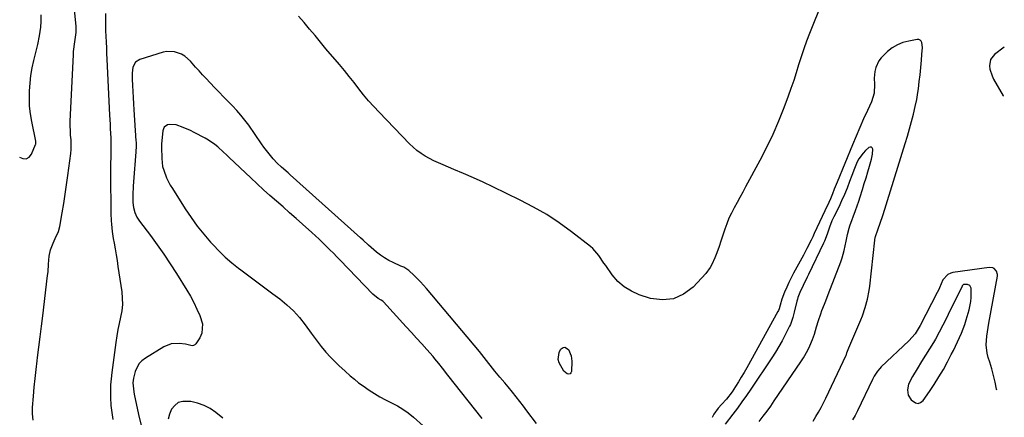
# Model space of a CAD drawing. Units: inches. Extents: x 1905268 to 1910640, y 406157 to 411481.
# Drawn here: x 1910073 to 1910578, y 408203 to 408407 of the extents above; entities that cross this region are included whole.
import ezdxf

# ---------------------------------------------------------------- set-up
doc = ezdxf.new("R2010")
doc.units = ezdxf.units.IN
doc.header["$MEASUREMENT"] = 0
for name, color, linetype in [('1', 7, 'Continuous'), ('7', 7, 'Continuous'), ('8', 7, 'Continuous')]:
    doc.layers.add(name, color=color, linetype=linetype)

msp = doc.modelspace()

# ---------------------------------------------------------------- linework, layer by layer
at = {"layer": '1', "color": 18}
for points in [[(1910578.3, 408393.11, 1668), (1910573.31, 408389.46, 1668), (1910571.22, 408386.89, 1668), (1910570.66, 408383.61, 1668), (1910570.94, 408381.81, 1668), (1910572.02, 408378.38, 1668), (1910572.82, 408376.74, 1668), (1910577.71, 408368.18, 1668), (1910577.75, 408368.08, 1668)], [(1910310.09, 408202.47, 1666), (1910292.5, 408224.74, 1666), (1910289.7, 408228.33, 1666), (1910287.83, 408230.73, 1666), (1910285.89, 408233.07, 1666), (1910284.9, 408234.21, 1666), (1910281.68, 408237.83, 1666), (1910279.05, 408240.76, 1666), (1910276.42, 408243.69, 1666), (1910273.78, 408246.61, 1666), (1910271.13, 408249.53, 1666), (1910259.45, 408262.31, 1666), (1910259.08, 408262.66, 1666), (1910258.22, 408263.19, 1666), (1910256.73, 408264.09, 1666), (1910254.03, 408266.23, 1666), (1910237.23, 408283.67, 1666), (1910235.46, 408285.5, 1666), (1910233.68, 408287.32, 1666), (1910231.89, 408289.13, 1666), (1910230.08, 408290.93, 1666), (1910228.26, 408292.7, 1666), (1910226.42, 408294.46, 1666), (1910224.56, 408296.2, 1666), (1910222.67, 408297.91, 1666), (1910217.84, 408302.24, 1666), (1910214.51, 408305.2, 1666), (1910211.18, 408308.15, 1666), (1910207.83, 408311.08, 1666), (1910204.48, 408314.01, 1666), (1910201.13, 408316.95, 1666), (1910197.82, 408319.92, 1666), (1910194.54, 408322.93, 1666), (1910191.29, 408325.97, 1666), (1910180.25, 408336.45, 1666), (1910178.79, 408337.82, 1666), (1910177.33, 408339.18, 1666), (1910174.39, 408341.89, 1666), (1910172.86, 408343.17, 1666), (1910169.61, 408345.45, 1666), (1910167.88, 408346.44, 1666), (1910162.21, 408349.42, 1666), (1910160.37, 408350.33, 1666), (1910156.6, 408351.94, 1666), (1910152.98, 408353.21, 1666), (1910149.65, 408353.49, 1666), (1910148.54, 408353.26, 1666), (1910146.85, 408352.11, 1666), (1910146.37, 408351.24, 1666), (1910146.07, 408350.23, 1666), (1910145.4, 408343.5, 1666), (1910145.35, 408342.65, 1666), (1910145.36, 408342.02, 1666), (1910145.36, 408341.81, 1666), (1910145.54, 408336.01, 1666), (1910146.02, 408331.91, 1666), (1910146.55, 408329.91, 1666), (1910148.04, 408326.03, 1666), (1910149.94, 408322.33, 1666), (1910151.01, 408320.54, 1666), (1910157.66, 408310.1, 1666), (1910160.66, 408305.64, 1666), (1910163.8, 408301.28, 1666), (1910167.17, 408297.1, 1666), (1910170.67, 408293.02, 1666), (1910171.94, 408291.62, 1666), (1910175, 408288.42, 1666), (1910178.17, 408285.33, 1666), (1910181.51, 408282.43, 1666), (1910184.96, 408279.65, 1666), (1910186.12, 408278.77, 1666), (1910190.24, 408275.64, 1666), (1910194.37, 408272.54, 1666), (1910198.52, 408269.45, 1666), (1910202.68, 408266.38, 1666), (1910206.13, 408263.84, 1666), (1910209.79, 408260.87, 1666), (1910213.24, 408257.7, 1666), (1910216.37, 408254.21, 1666), (1910219.29, 408250.51, 1666), (1910222.29, 408246.31, 1666), (1910224.85, 408242.83, 1666), (1910227.47, 408239.4, 1666), (1910229.79, 408236.46, 1666), (1910232.15, 408233.96, 1666), (1910232.56, 408233.56, 1666), (1910234.94, 408231.25, 1666), (1910236.55, 408229.71, 1666), (1910239.82, 408226.67, 1666), (1910242.36, 408224.39, 1666), (1910244.5, 408222.56, 1666), (1910246.69, 408220.79, 1666), (1910248.95, 408219.11, 1666), (1910252.02, 408216.99, 1666), (1910254.78, 408215.23, 1666), (1910257.59, 408213.55, 1666), (1910260.47, 408212.01, 1666), (1910263.58, 408210.46, 1666), (1910266.56, 408208.91, 1666), (1910269.44, 408207.19, 1666), (1910272.16, 408205.24, 1666), (1910274.78, 408203.13, 1666), (1910279.87, 408198.67, 1666)], [(1910510.04, 408341.86, 1666), (1910509.46, 408341.88, 1666), (1910508.76, 408341.65, 1666), (1910507.04, 408340.07, 1666), (1910505.77, 408338.76, 1666), (1910503.65, 408335.82, 1666), (1910502.81, 408334.2, 1666), (1910501.37, 408330.79, 1666), (1910500.04, 408327.33, 1666), (1910498.86, 408324.09, 1666), (1910497.58, 408320.75, 1666), (1910496.22, 408317.44, 1666), (1910494.76, 408314.18, 1666), (1910493.23, 408310.95, 1666), (1910490.78, 408305.98, 1666), (1910489.8, 408303.89, 1666), (1910488.51, 408300.69, 1666), (1910487.31, 408297.18, 1666), (1910485.97, 408293.59, 1666), (1910485.45, 408292.43, 1666), (1910477.81, 408276.34, 1666), (1910477.12, 408274.93, 1666), (1910475.01, 408270.71, 1666), (1910473.24, 408267.07, 1666), (1910472.28, 408264.51, 1666), (1910472.03, 408263.64, 1666), (1910471.79, 408262.76, 1666), (1910470.4, 408257.1, 1666), (1910469.69, 408254.31, 1666), (1910468.46, 408250.68, 1666), (1910468.05, 408249.81, 1666), (1910465.8, 408245.4, 1666), (1910464.19, 408242.37, 1666), (1910462.5, 408239.38, 1666), (1910460.71, 408236.46, 1666), (1910458.85, 408233.57, 1666), (1910448.03, 408217.4, 1666), (1910445.81, 408214.17, 1666), (1910443.56, 408210.96, 1666), (1910441.25, 408207.79, 1666), (1910438.9, 408204.65, 1666), (1910434.95, 408199.47, 1666)], [(1910452.45, 408200.87, 1666), (1910454.52, 408203.57, 1666), (1910456.45, 408206.16, 1666), (1910458.33, 408208.78, 1666), (1910460.17, 408211.44, 1666), (1910473.84, 408231.57, 1666), (1910475.09, 408233.53, 1666), (1910477.35, 408237.57, 1666), (1910478.36, 408239.66, 1666), (1910479.85, 408243.02, 1666), (1910480.78, 408245.76, 1666), (1910481.86, 408249.47, 1666), (1910482.88, 408252.81, 1666), (1910484, 408256.2, 1666), (1910484.62, 408257.87, 1666), (1910485.94, 408261.18, 1666), (1910486.61, 408262.84, 1666), (1910487.91, 408266.17, 1666), (1910494.37, 408282.97, 1666), (1910495.04, 408284.87, 1666), (1910496.11, 408288.73, 1666), (1910497.02, 408293.52, 1666), (1910497.69, 408296.9, 1666), (1910498.58, 408300.22, 1666), (1910498.95, 408301.31, 1666), (1910501.85, 408309.22, 1666), (1910502.7, 408311.59, 1666), (1910503.52, 408313.98, 1666), (1910504.31, 408316.37, 1666), (1910505.5, 408320.11, 1666), (1910506.41, 408323.1, 1666), (1910507.32, 408326.09, 1666), (1910508.2, 408329.09, 1666), (1910509.06, 408332.1, 1666), (1910510.04, 408335.56, 1666), (1910510.58, 408338.15, 1666), (1910510.75, 408340.78, 1666), (1910510.45, 408341.45, 1666), (1910510.04, 408341.86, 1666)], [(1910561.12, 408262.46, 1666), (1910561.29, 408264.63, 1666), (1910561.25, 408269.33, 1666), (1910560.67, 408270.68, 1666), (1910559.32, 408271.28, 1666), (1910557.66, 408271.33, 1666), (1910557.29, 408271.21, 1666), (1910556.71, 408270.64, 1666), (1910556.61, 408270.46, 1666), (1910549.51, 408255.86, 1666), (1910548.61, 408254.03, 1666), (1910546.79, 408250.39, 1666), (1910544.91, 408246.78, 1666), (1910542.91, 408243.23, 1666), (1910541.86, 408241.49, 1666), (1910535.84, 408231.67, 1666), (1910533.49, 408227.84, 1666), (1910531.13, 408224.02, 1666), (1910529.13, 408220.09, 1666), (1910528.58, 408217.18, 1666), (1910528.99, 408214.39, 1666), (1910530.5, 408212, 1666), (1910532.67, 408210.42, 1666), (1910534.02, 408210.15, 1666), (1910535.31, 408210.63, 1666), (1910536.57, 408211.6, 1666), (1910539.84, 408216.23, 1666), (1910542.35, 408219.95, 1666), (1910544.76, 408223.75, 1666), (1910547.02, 408227.63, 1666), (1910549.16, 408231.58, 1666), (1910551.06, 408235.25, 1666), (1910552.16, 408237.42, 1666), (1910554.32, 408241.79, 1666), (1910556.35, 408246.22, 1666), (1910558.06, 408250.76, 1666), (1910558.78, 408253.08, 1666), (1910560.24, 408258.19, 1666), (1910561.12, 408262.46, 1666)], [(1910176.99, 408202.54, 1666), (1910173.4, 408205.45, 1666), (1910170.45, 408207.47, 1666), (1910167.33, 408209.15, 1666), (1910163.99, 408210.3, 1666), (1910160.5, 408211.1, 1666), (1910156.32, 408211.21, 1666), (1910154.06, 408210.56, 1666), (1910152.2, 408209.14, 1666), (1910150.59, 408207.19, 1666), (1910149.52, 408204.66, 1666), (1910148.79, 408202.07, 1666)]]:
    msp.add_polyline3d(points, dxfattribs=at)
at = {"layer": '7', "color": 18}
for points in [[(1910072.49, 408336.73, 1668), (1910074.28, 408335.97, 1668), (1910075.93, 408335.85, 1668), (1910077.37, 408336.67, 1668), (1910078.67, 408338.12, 1668), (1910080.79, 408343.1, 1668), (1910080.87, 408343.32, 1668), (1910080.94, 408344.23, 1668), (1910080.88, 408344.69, 1668), (1910080.84, 408344.92, 1668), (1910078.77, 408355, 1668), (1910078.13, 408358.9, 1668), (1910077.68, 408362.82, 1668), (1910077.54, 408366.76, 1668), (1910077.6, 408370.71, 1668), (1910077.92, 408374.66, 1668), (1910078.39, 408378.59, 1668), (1910079.08, 408382.48, 1668), (1910079.92, 408386.35, 1668), (1910081.91, 408394.47, 1668), (1910082.83, 408398.96, 1668), (1910083.4, 408403.52, 1668), (1910083.6, 408406.42, 1668), (1910083.64, 408409.79, 1668)], [(1910480.05, 408201.08, 1668), (1910481.46, 408203.39, 1668), (1910482.87, 408205.7, 1668), (1910484.22, 408208.05, 1668), (1910485.48, 408210.44, 1668), (1910486.67, 408212.87, 1668), (1910497.03, 408234.93, 1668), (1910497.19, 408235.3, 1668), (1910497.46, 408236.07, 1668), (1910498.42, 408238.74, 1668), (1910504.57, 408253.08, 1668), (1910505.41, 408255.16, 1668), (1910506.88, 408259.39, 1668), (1910508.05, 408263.73, 1668), (1910508.88, 408268.13, 1668), (1910509.18, 408270.36, 1668), (1910511.82, 408293.95, 1668), (1910511.87, 408294.33, 1668), (1910512.16, 408295.85, 1668), (1910513.35, 408299.28, 1668), (1910514.73, 408303.21, 1668), (1910515.71, 408306.19, 1668), (1910516.02, 408307.19, 1668), (1910527.45, 408343.74, 1668), (1910528.57, 408347.46, 1668), (1910529.64, 408351.19, 1668), (1910530.64, 408354.94, 1668), (1910531.58, 408358.71, 1668), (1910532.53, 408362.64, 1668), (1910533.31, 408366.28, 1668), (1910533.91, 408369.95, 1668), (1910534.15, 408371.79, 1668), (1910534.63, 408375.49, 1668), (1910535.06, 408379.01, 1668), (1910535.47, 408382.76, 1668), (1910535.79, 408386.51, 1668), (1910536, 408389.37, 1668), (1910536.27, 408392.95, 1668), (1910535.92, 408395.58, 1668), (1910535.52, 408396.31, 1668), (1910535.03, 408396.81, 1668), (1910534.36, 408397.05, 1668), (1910533.58, 408397.1, 1668), (1910529.19, 408396.34, 1668), (1910526.21, 408395.55, 1668), (1910523.38, 408394.45, 1668), (1910520.78, 408392.88, 1668), (1910518.33, 408391.01, 1668), (1910514.98, 408387.73, 1668), (1910513.86, 408386.21, 1668), (1910512.35, 408382.72, 1668), (1910511.87, 408380.63, 1668), (1910511.54, 408377.19, 1668), (1910511.69, 408374.2, 1668), (1910511.47, 408369.56, 1668), (1910510.07, 408365.12, 1668), (1910508.02, 408360.69, 1668), (1910506.02, 408356.3, 1668), (1910504.07, 408351.89, 1668), (1910502.16, 408347.46, 1668), (1910500.3, 408343, 1668), (1910492.45, 408323.89, 1668), (1910491.95, 408322.67, 1668), (1910490.99, 408320.22, 1668), (1910490.04, 408317.77, 1668), (1910489.01, 408315.34, 1668), (1910487.25, 408311.55, 1668), (1910486.67, 408310.31, 1668), (1910486.08, 408309.06, 1668), (1910480.68, 408297.51, 1668), (1910479.91, 408295.78, 1668), (1910479.11, 408294.06, 1668), (1910476.95, 408289.78, 1668), (1910475.17, 408286.4, 1668), (1910474.25, 408284.71, 1668), (1910470.07, 408277.13, 1668), (1910468.81, 408274.73, 1668), (1910467.61, 408272.3, 1668), (1910466.52, 408269.83, 1668), (1910465.48, 408267.32, 1668), (1910464.1, 408263.76, 1668), (1910463.14, 408260.69, 1668), (1910462.65, 408258.83, 1668), (1910462.33, 408257.94, 1668), (1910462.05, 408257.37, 1668), (1910446.01, 408228.42, 1668), (1910444.63, 408225.98, 1668), (1910443.21, 408223.56, 1668), (1910441.75, 408221.16, 1668), (1910440.25, 408218.79, 1668), (1910438.54, 408216.12, 1668), (1910435.54, 408212.26, 1668), (1910433.06, 408209.54, 1668), (1910431.35, 408207.63, 1668), (1910429.16, 408204.61, 1668), (1910428.32, 408202.95, 1668)], [(1910338.06, 408199.91, 1668), (1910333.13, 408206.37, 1668), (1910331.28, 408208.78, 1668), (1910329.42, 408211.18, 1668), (1910327.54, 408213.57, 1668), (1910325.65, 408215.95, 1668), (1910323.49, 408218.64, 1668), (1910321.81, 408220.67, 1668), (1910319.21, 408223.62, 1668), (1910317.51, 408225.62, 1668), (1910316.69, 408226.65, 1668), (1910311.14, 408233.67, 1668), (1910308.69, 408236.82, 1668), (1910281.47, 408269.17, 1668), (1910278.44, 408272.6, 1668), (1910275.23, 408275.88, 1668), (1910272.49, 408278.5, 1668), (1910269.83, 408280.1, 1668), (1910268.41, 408280.75, 1668), (1910264.44, 408282.5, 1668), (1910262.15, 408283.63, 1668), (1910259.94, 408284.88, 1668), (1910257.85, 408286.31, 1668), (1910255.84, 408287.88, 1668), (1910253.1, 408290.21, 1668), (1910251.71, 408291.43, 1668), (1910249.03, 408293.98, 1668), (1910247.67, 408295.23, 1668), (1910211.51, 408327.57, 1668), (1910210.4, 408328.56, 1668), (1910207.04, 408331.52, 1668), (1910204.87, 408333.56, 1668), (1910202.86, 408335.75, 1668), (1910200.65, 408338.38, 1668), (1910198.04, 408341.76, 1668), (1910196.79, 408343.5, 1668), (1910190.2, 408353.02, 1668), (1910188.27, 408355.66, 1668), (1910186.25, 408358.22, 1668), (1910184.1, 408360.67, 1668), (1910181.86, 408363.05, 1668), (1910179.56, 408365.38, 1668), (1910177.27, 408367.72, 1668), (1910174.99, 408370.08, 1668), (1910172.73, 408372.44, 1668), (1910168.35, 408377.03, 1668), (1910166.53, 408378.97, 1668), (1910164.71, 408380.94, 1668), (1910162.93, 408382.92, 1668), (1910160.28, 408385.94, 1668), (1910157.37, 408388.54, 1668), (1910155.69, 408389.51, 1668), (1910152.02, 408390.81, 1668), (1910148.23, 408390.91, 1668), (1910146.32, 408390.53, 1668), (1910134.34, 408386.89, 1668), (1910132, 408385.4, 1668), (1910130.76, 408382.91, 1668), (1910130.37, 408379.82, 1668), (1910130.35, 408376.71, 1668), (1910130.53, 408373.54, 1668), (1910130.71, 408370.39, 1668), (1910130.9, 408367.24, 1668), (1910131.09, 408364.1, 1668), (1910131.29, 408360.95, 1668), (1910132.31, 408345.09, 1668), (1910132.35, 408344.39, 1668), (1910132.37, 408341.55, 1668), (1910132.3, 408340.14, 1668), (1910132.25, 408339.43, 1668), (1910131.01, 408323.98, 1668), (1910130.87, 408321.77, 1668), (1910130.72, 408317.36, 1668), (1910130.75, 408313.35, 1668), (1910131, 408310.78, 1668), (1910131.68, 408308.28, 1668), (1910132.74, 408305.92, 1668), (1910134.14, 408303.75, 1668), (1910139.7, 408296.38, 1668), (1910143.2, 408291.61, 1668), (1910146.61, 408286.77, 1668), (1910149.89, 408281.85, 1668), (1910153.08, 408276.87, 1668), (1910158.38, 408268.34, 1668), (1910160.25, 408265.17, 1668), (1910162.03, 408261.94, 1668), (1910163.65, 408258.64, 1668), (1910165.17, 408255.29, 1668), (1910166.54, 408251.06, 1668), (1910166.12, 408246.25, 1668), (1910165.05, 408243.91, 1668), (1910163.03, 408240.83, 1668), (1910162.47, 408240.27, 1668), (1910161.84, 408239.9, 1668), (1910161.12, 408239.8, 1668), (1910157.72, 408240.51, 1668), (1910154.42, 408240.94, 1668), (1910150.37, 408240.76, 1668), (1910146.6, 408239.26, 1668), (1910137.12, 408233.46, 1668), (1910135.34, 408232.07, 1668), (1910133.83, 408230.48, 1668), (1910131.85, 408226.51, 1668), (1910130.97, 408223.15, 1668), (1910130.72, 408220.8, 1668), (1910131.18, 408216.04, 1668), (1910131.41, 408214.86, 1668), (1910133.68, 408204.41, 1668), (1910135.21, 408198.05, 1668)], [(1910574.43, 408216.93, 1668), (1910574.31, 408217.56, 1668), (1910573.58, 408221.03, 1668), (1910572.76, 408224.48, 1668), (1910571.82, 408227.9, 1668), (1910570.79, 408231.3, 1668), (1910569.99, 408233.79, 1668), (1910569.44, 408235.94, 1668), (1910568.98, 408240.32, 1668), (1910569.31, 408244.77, 1668), (1910569.94, 408249.22, 1668), (1910570.31, 408251.43, 1668), (1910574.73, 408275.53, 1668), (1910574.77, 408276.43, 1668), (1910574.3, 408278.09, 1668), (1910573.1, 408279.41, 1668), (1910572.34, 408279.82, 1668), (1910570.61, 408280, 1668), (1910551.83, 408277.36, 1668), (1910550.92, 408277.15, 1668), (1910549.27, 408276.37, 1668), (1910546.8, 408273.6, 1668), (1910545, 408269.57, 1668), (1910544.42, 408268.36, 1668), (1910543.82, 408267.16, 1668), (1910535.11, 408250.17, 1668), (1910532.51, 408245.98, 1668), (1910529.24, 408242.29, 1668), (1910515.04, 408228.87, 1668), (1910514.35, 408228.17, 1668), (1910513.09, 408226.68, 1668), (1910511.47, 408224.21, 1668), (1910510.56, 408222.46, 1668), (1910502.91, 408206.39, 1668), (1910501.69, 408204.01, 1668), (1910500.37, 408201.7, 1668)]]:
    msp.add_polyline3d(points, dxfattribs=at)
at = {"layer": '8', "color": 18}
for points in [[(1910484.86, 408416.77, 1670), (1910478.24, 408400.24, 1670), (1910476.71, 408396.26, 1670), (1910475.26, 408392.25, 1670), (1910473.92, 408388.21, 1670), (1910472.66, 408384.14, 1670), (1910471.42, 408380.06, 1670), (1910470.12, 408376, 1670), (1910468.73, 408371.97, 1670), (1910467.29, 408367.96, 1670), (1910465.09, 408362.02, 1670), (1910462.36, 408355.11, 1670), (1910459.44, 408348.3, 1670), (1910456.23, 408341.61, 1670), (1910452.82, 408335.02, 1670), (1910445.39, 408321.35, 1670), (1910443.93, 408318.68, 1670), (1910442.48, 408316.02, 1670), (1910441.03, 408313.35, 1670), (1910439.58, 408310.69, 1670), (1910439.55, 408310.64, 1670), (1910438.18, 408307.97, 1670), (1910436.9, 408305.25, 1670), (1910435.77, 408302.47, 1670), (1910434.73, 408299.65, 1670), (1910434.02, 408297.59, 1670), (1910432.8, 408293.95, 1670), (1910431.63, 408290.29, 1670), (1910430.39, 408286.66, 1670), (1910429.7, 408284.92, 1670), (1910428.16, 408281.52, 1670), (1910427.23, 408279.92, 1670), (1910424.96, 408276.98, 1670), (1910418.43, 408269.88, 1670), (1910413.57, 408266.2, 1670), (1910408.37, 408263.8, 1670), (1910402.66, 408263.33, 1670), (1910396.61, 408264.13, 1670), (1910390.77, 408266.01, 1670), (1910386.75, 408267.77, 1670), (1910383.05, 408269.97, 1670), (1910379.84, 408272.84, 1670), (1910376.96, 408276.16, 1670), (1910373.56, 408280.96, 1670), (1910372.66, 408282.25, 1670), (1910370.04, 408286.18, 1670), (1910367.04, 408289.73, 1670), (1910365.85, 408290.74, 1670), (1910356.02, 408298.35, 1670), (1910349.73, 408302.91, 1670), (1910343.27, 408307.19, 1670), (1910336.55, 408311.06, 1670), (1910329.67, 408314.65, 1670), (1910315.68, 408321.4, 1670), (1910310.68, 408323.76, 1670), (1910305.66, 408326.06, 1670), (1910300.59, 408328.27, 1670), (1910295.5, 408330.41, 1670), (1910290.04, 408332.66, 1670), (1910287.68, 408333.69, 1670), (1910285.36, 408334.79, 1670), (1910283.09, 408335.98, 1670), (1910280.86, 408337.24, 1670), (1910278.71, 408338.63, 1670), (1910276.64, 408340.12, 1670), (1910274.71, 408341.78, 1670), (1910272.85, 408343.54, 1670), (1910257.14, 408359.74, 1670), (1910254.42, 408362.65, 1670), (1910251.78, 408365.61, 1670), (1910249.24, 408368.67, 1670), (1910246.77, 408371.79, 1670), (1910244.33, 408374.94, 1670), (1910241.86, 408378.06, 1670), (1910239.34, 408381.15, 1670), (1910236.8, 408384.21, 1670), (1910229.89, 408392.38, 1670), (1910227.07, 408395.73, 1670), (1910224.27, 408399.09, 1670), (1910221.48, 408402.46, 1670), (1910218.71, 408405.84, 1670), (1910215.79, 408409.06, 1670)], [(1910079.47, 408201.49, 1670), (1910079.17, 408204.73, 1670), (1910079.17, 408206.35, 1670), (1910079.25, 408207.98, 1670), (1910079.71, 408213.86, 1670), (1910080.1, 408218.42, 1670), (1910080.54, 408222.98, 1670), (1910081.04, 408227.53, 1670), (1910081.59, 408232.08, 1670), (1910081.8, 408233.7, 1670), (1910082.48, 408239.06, 1670), (1910083.15, 408244.42, 1670), (1910083.81, 408249.78, 1670), (1910084.46, 408255.14, 1670), (1910086.93, 408275.82, 1670), (1910087.14, 408277.75, 1670), (1910087.43, 408281.62, 1670), (1910087.69, 408285.74, 1670), (1910088.39, 408289, 1670), (1910089.73, 408292.48, 1670), (1910090.88, 408294.89, 1670), (1910092.59, 408298.49, 1670), (1910093.25, 408301.05, 1670), (1910094.44, 408308.03, 1670), (1910095.23, 408312.84, 1670), (1910095.98, 408317.65, 1670), (1910096.69, 408322.48, 1670), (1910097.35, 408327.31, 1670), (1910098.85, 408338.59, 1670), (1910099.04, 408340.58, 1670), (1910098.98, 408345.58, 1670), (1910098.76, 408348.03, 1670), (1910098.63, 408349.76, 1670), (1910098.54, 408353.21, 1670), (1910098.59, 408354.94, 1670), (1910100.16, 408389.36, 1670), (1910100.27, 408390.99, 1670), (1910100.89, 408395.86, 1670), (1910101.56, 408400.63, 1670), (1910101.59, 408402.17, 1670), (1910101.56, 408402.94, 1670), (1910101.51, 408403.71, 1670), (1910100.58, 408414.27, 1670)], [(1910116.64, 408410.42, 1670), (1910116.63, 408407.15, 1670), (1910116.66, 408404.35, 1670), (1910116.74, 408401.55, 1670), (1910116.84, 408398.75, 1670), (1910116.98, 408395.69, 1670), (1910117.12, 408392.8, 1670), (1910117.25, 408389.91, 1670), (1910117.39, 408387.03, 1670), (1910118.76, 408358.17, 1670), (1910118.98, 408353.54, 1670), (1910119.1, 408351.23, 1670), (1910119.34, 408346.68, 1670), (1910119.43, 408344.28, 1670), (1910119.46, 408340.67, 1670), (1910119.41, 408338.26, 1670), (1910119.37, 408337.06, 1670), (1910119.22, 408333.05, 1670), (1910119.17, 408328.78, 1670), (1910119.18, 408326.64, 1670), (1910119.42, 408309.48, 1670), (1910119.46, 408307.65, 1670), (1910119.63, 408304, 1670), (1910119.76, 408302.17, 1670), (1910120.13, 408298.53, 1670), (1910120.68, 408294.92, 1670), (1910121.1, 408292.54, 1670), (1910121.61, 408289.55, 1670), (1910122.11, 408286.55, 1670), (1910122.58, 408283.56, 1670), (1910123.04, 408280.56, 1670), (1910124.98, 408267.51, 1670), (1910125.28, 408264.24, 1670), (1910125.32, 408260.99, 1670), (1910125, 408257.75, 1670), (1910124.42, 408254.52, 1670), (1910123.71, 408251.29, 1670), (1910123.05, 408248.05, 1670), (1910122.49, 408244.8, 1670), (1910121.99, 408241.53, 1670), (1910119.86, 408226.08, 1670), (1910119.5, 408222.86, 1670), (1910119.26, 408219.63, 1670), (1910119.18, 408216.4, 1670), (1910119.22, 408213.16, 1670), (1910119.44, 408209.09, 1670), (1910119.66, 408206.69, 1670), (1910120.41, 408201.92, 1670)], [(1910352.03, 408226.73, 1670), (1910349.69, 408231.02, 1670), (1910349.23, 408232.8, 1670), (1910349.59, 408236.24, 1670), (1910350.42, 408237.89, 1670), (1910350.63, 408238.18, 1670), (1910351.65, 408238.86, 1670), (1910352.64, 408239.12, 1670), (1910354.5, 408237.92, 1670), (1910355.87, 408234.64, 1670), (1910356.08, 408233.29, 1670), (1910356.15, 408231.9, 1670), (1910356, 408226.62, 1670), (1910355.71, 408225.89, 1670), (1910355.27, 408225.39, 1670), (1910354.63, 408225.25, 1670), (1910353.84, 408225.36, 1670), (1910352.03, 408226.73, 1670)]]:
    msp.add_polyline3d(points, dxfattribs=at)

doc.saveas('drawing.dxf')
